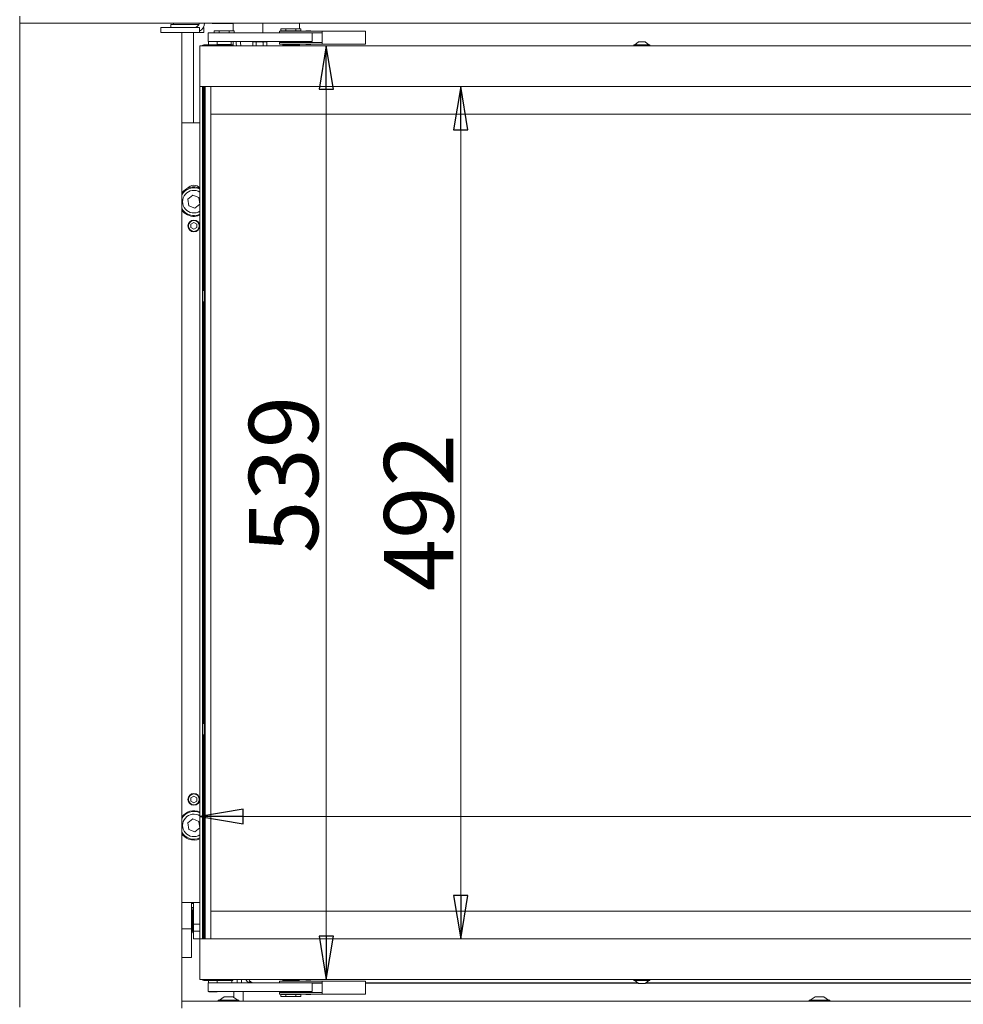
# Model space of a CAD drawing. Extents: x 936 to 3919, y 267 to 2789.
# Drawn here: x 1235 to 1779, y 1469 to 2037 of the extents above; entities that cross this region are included whole.
import ezdxf

# ---------------------------------------------------------------- set-up
doc = ezdxf.new("R2010")
doc.units = 0
doc.header["$LTSCALE"] = 5
doc.layers.add('LAYER12', color=30, linetype='Continuous')
doc.layers.add('SLD-0', color=7, linetype='Continuous')
doc.styles.add('STANDARD-BrunnerGroßer Text', font='arial.ttf')
doc.dimstyles.new('STANDARD-Brunner-IIGroßer Text', dxfattribs={"dimscale": 5, "dimtxt": 8, "dimasz": 5, "dimexe": 3.175, "dimexo": 0, "dimgap": 0.762, "dimtad": 1, "dimdec": 0, "dimrnd": 1e-08, "dimtxsty": 'STANDARD-BrunnerGroßer Text', "dimblk": 'Filled-1', "dimcen": 0.09, "dimdle": 10, "dimclrd": 7, "dimclre": 7, "dimclrt": 7, "dimadec": 1, "dimazin": 2, "dimtfac": 0.666667, "dimtdec": 0, "dimtmove": 0, "dimatfit": 3, "dimldrblk": 'Filled-1', "dimfxl": 1, "dimtolj": 1, "dimlwd": 15, "dimlwe": 15, "dimarcsym": 0})

# ---------------------------------------------------------------- blocks, each defined once
blk = doc.blocks.new('Filled-1')
at = {"color": 0}
for p, q in [((0, 0), (-1, 0.167)), ((-1, 0.167), (-1, -0.167)), ((-1, 0), (0, 0)), ((-1, -0.167), (0, 0))]:
    blk.add_line(p, q, dxfattribs=at)
at = {"color": 0, "flags": 128}
blk.add_lwpolyline([(-1, -0.167), (0, 0), (-1, 0.167), (-1, -0.167)], dxfattribs=at)
at = {"color": 0}
blk.add_solid([(-1, -0.167), (0, 0), (-1, 0.167), (-1, -0.167)], dxfattribs=at)
blk = doc.blocks.new('*D11')
at = {"layer": 'Defpoints', "color": 0}
for p in [(2553.51, 1577.29), (1338.51, 1506.63), (2553.51, 1506.63)]:
    blk.add_point(p, dxfattribs=at)
at = {"layer": 'SLD-0', "color": 7, "lineweight": 5}
for p, q in [((1338.51, 1506.63), (1338.51, 1593.17)), ((2553.51, 1506.63), (2553.51, 1593.17)), ((1363.51, 1577.29), (2528.51, 1577.29))]:
    blk.add_line(p, q, dxfattribs=at)
at = {"layer": 'SLD-0', "color": 7, "lineweight": 5, "xscale": 25, "yscale": 25, "zscale": 25, "rotation": 180}
blk.add_blockref('Filled-1', (1338.51, 1577.29), dxfattribs=at)
at = {"layer": 'SLD-0', "color": 7, "lineweight": 5, "xscale": 25, "yscale": 25, "zscale": 25}
blk.add_blockref('Filled-1', (2553.51, 1577.29), dxfattribs=at)
at = {"layer": 'SLD-0', "color": 7, "lineweight": 5, "insert": (1916.73, 1621.95), "char_height": 40, "attachment_point": 2, "style": 'STANDARD-BrunnerGroßer Text'}
blk.add_mtext('\\A1;1215', dxfattribs=at)
blk = doc.blocks.new('*D12')
at = {"layer": 'Defpoints', "color": 0}
for p in [(1338.51, 2022.13), (1338.51, 1483.13), (1411.45, 1483.13)]:
    blk.add_point(p, dxfattribs=at)
at = {"layer": 'SLD-0', "color": 7, "lineweight": 5}
for p, q in [((1338.51, 2022.13), (1427.32, 2022.13)), ((1411.45, 1997.13), (1411.45, 1508.13)), ((1338.51, 1483.13), (1427.32, 1483.13))]:
    blk.add_line(p, q, dxfattribs=at)
at = {"layer": 'SLD-0', "color": 7, "lineweight": 5, "xscale": 25, "yscale": 25, "zscale": 25}
for p, rotation in [((1411.45, 2022.13), 90), ((1411.45, 1483.13), 270)]:
    blk.add_blockref('Filled-1', p, dxfattribs=dict(at, rotation=rotation))
at = {"layer": 'SLD-0', "color": 7, "lineweight": 5, "insert": (1366.76, 1774.68), "char_height": 40, "attachment_point": 2, "rotation": 90, "style": 'STANDARD-BrunnerGroßer Text'}
blk.add_mtext('\\A1;539', dxfattribs=at)
blk = doc.blocks.new('*D31')
at = {"color": 7, "lineweight": 5}
for p, q in [((1344.75, 1998.63), (1504.86, 1998.63)), ((1488.99, 1531.63), (1488.99, 1973.63)), ((1344.75, 1506.63), (1504.86, 1506.63))]:
    blk.add_line(p, q, dxfattribs=at)
at = {"layer": 'Defpoints', "color": 0}
for p in [(1344.75, 1998.63), (1488.99, 1998.63), (1344.75, 1506.63)]:
    blk.add_point(p, dxfattribs=at)
at = {"color": 7, "lineweight": 5, "xscale": 25, "yscale": 25, "zscale": 25}
for p, rotation in [((1488.99, 1998.63), 90), ((1488.99, 1506.63), 270)]:
    blk.add_blockref('Filled-1', p, dxfattribs=dict(at, rotation=rotation))
at = {"color": 7, "lineweight": 5, "insert": (1464.75, 1752.63), "char_height": 40, "attachment_point": 5, "rotation": 90, "style": 'STANDARD-BrunnerGroßer Text'}
blk.add_mtext('\\A1;492', dxfattribs=at)

msp = doc.modelspace()

# ---------------------------------------------------------------- linework, layer by layer
at = {"color": 7, "linetype": 'Continuous', "lineweight": 5}
for p, q in [((1234.51, 1467.13), (1234.51, 2034.68)), ((1320.76, 2035.18), (1320.76, 2035.13)), ((1320.76, 2035.13), (1322.76, 2035.13)), ((1338.2, 2035.13), (1322.76, 2035.13)), ((1323.26, 2035.13), (1323.26, 2034.33)), ((1343.76, 2035.13), (1341.23, 2035.13)), ((1343.76, 2035.13), (1345.76, 2035.13)), ((1345.51, 2035.03), (1345.51, 2035.13)), ((1357.26, 2035.03), (1345.51, 2035.03)), ((1345.76, 2035.18), (1345.76, 2035.13)), ((1345.76, 2035.13), (1350.76, 2035.13)), ((1365.76, 2035.13), (1350.76, 2035.13)), ((1357.76, 2034.53), (1357.76, 2030.63)), ((1366.65, 2035.18), (1365.76, 2035.13)), ((1374.76, 2035.18), (1374.76, 2029.53)), ((1396.01, 2035.18), (1396.01, 2031.93)), ((1316.01, 2032.73), (1316.01, 2029.73)), ((1329.66, 2032.73), (1316.01, 2032.73)), ((1329.66, 2029.73), (1316.01, 2029.73)), ((1321.76, 2034.33), (1321.76, 2032.73)), ((1321.76, 2034.33), (1331, 2034.33)), ((1328.01, 2029.73), (1328.01, 1470.63)), ((1336.45, 2032.73), (1329.66, 2032.73)), ((1336.45, 2029.73), (1329.66, 2029.73)), ((1331, 2034.33), (1337.91, 2034.33)), ((1334.76, 2029.73), (1334.76, 1977.63)), ((1338.26, 2032.73), (1336.45, 2032.73)), ((1336.45, 2029.73), (1338.26, 2029.73)), ((1338.26, 2032.73), (1338.26, 2029.73)), ((1340.76, 2029.73), (1338.26, 2029.73)), ((1340.76, 2032.73), (1340.46, 2032.73)), ((1340.76, 2029.73), (1340.76, 2032.73)), ((1343.24, 2029.53), (1343.24, 2024.53)), ((1343.24, 2029.53), (1345.79, 2029.53)), ((1345.79, 2029.53), (1387.89, 2029.53)), ((1346.74, 2029.53), (1346.74, 2030.63)), ((1346.74, 2030.63), (1349.62, 2030.63)), ((1349.62, 2029.53), (1349.62, 2030.63)), ((1349.62, 2030.63), (1355.4, 2030.63)), ((1355.4, 2029.53), (1355.4, 2030.63)), ((1355.4, 2030.63), (1358.28, 2030.63)), ((1358.28, 2029.53), (1358.28, 2030.63)), ((1384.51, 2030.53), (1384.51, 2029.53)), ((1384.51, 2030.53), (1391.01, 2030.53)), ((1385.24, 2030.68), (1385.24, 2031.93)), ((1385.24, 2031.93), (1388.12, 2031.93)), ((1385.24, 2030.68), (1388.12, 2030.68)), ((1387.71, 2030.68), (1387.81, 2030.58)), ((1387.81, 2030.58), (1387.81, 2030.53)), ((1394.21, 2030.58), (1387.81, 2030.58)), ((1387.89, 2029.53), (1391.01, 2029.53)), ((1388.12, 2030.68), (1388.12, 2031.93)), ((1388.12, 2031.93), (1393.9, 2031.93)), ((1388.12, 2030.68), (1393.9, 2030.68)), ((1391.01, 2030.53), (1408.51, 2030.53)), ((1391.01, 2029.53), (1408.51, 2029.53)), ((1393.9, 2030.68), (1393.9, 2031.93)), ((1393.9, 2031.93), (1396.78, 2031.93)), ((1393.9, 2030.68), (1396.78, 2030.68)), ((1394.21, 2030.58), (1394.31, 2030.68)), ((1394.21, 2030.53), (1394.21, 2030.58)), ((1396.01, 2030.68), (1396.01, 2030.53)), ((1396.78, 2030.68), (1396.78, 2031.93)), ((1399.66, 2030.78), (1399.59, 2030.53)), ((1399.66, 2030.78), (1402.36, 2030.78)), ((1402.44, 2030.53), (1402.36, 2030.78)), ((1403.26, 2024.53), (1403.26, 2029.53)), ((1408.51, 2030.53), (1409.01, 2030.53)), ((1409.01, 2029.53), (1408.51, 2029.53)), ((1409.01, 2030.53), (1434.01, 2030.53)), ((1409.01, 2028.53), (1409.01, 2030.53)), ((1434.01, 2030.53), (1434.01, 2028.53)), ((1343.24, 2024.53), (1345.79, 2024.53)), ((1343.51, 2024.53), (1343.51, 2022.63)), ((1345.79, 2024.53), (1398.87, 2024.53)), ((1348.51, 2022.63), (1348.51, 2024.53)), ((1356.51, 2022.88), (1356.51, 2024.53)), ((1357.76, 2024.53), (1357.76, 2022.13)), ((1359.51, 2023.63), (1359.51, 2023.13)), ((1362.01, 2023.63), (1362.01, 2023.13)), ((1369.51, 2024.43), (1368.97, 2024.11)), ((1368.97, 2022.13), (1368.97, 2024.11)), ((1369.51, 2024.43), (1369.98, 2024.43)), ((1370.99, 2024.11), (1369.98, 2024.43)), ((1369.98, 2024.43), (1373.01, 2024.43)), ((1370.99, 2022.13), (1370.99, 2024.11)), ((1373.01, 2024.43), (1376.04, 2024.43)), ((1374.76, 2024.53), (1374.76, 2024.43)), ((1375.03, 2022.13), (1375.03, 2024.11)), ((1377.05, 2024.11), (1376.04, 2024.43)), ((1376.04, 2024.43), (1376.51, 2024.43)), ((1377.05, 2024.11), (1376.51, 2024.43)), ((1377.05, 2022.13), (1377.05, 2024.11)), ((1384.51, 2024.03), (1384.51, 2023.03)), ((1391.01, 2024.03), (1384.51, 2024.03)), ((1387.81, 2024.53), (1387.81, 2024.03)), ((1408.51, 2024.03), (1391.01, 2024.03)), ((1394.21, 2024.03), (1394.21, 2024.53)), ((1396.01, 2024.53), (1396.01, 2024.03)), ((1398.87, 2024.53), (1403.15, 2024.53)), ((1399.51, 2024.53), (1399.51, 2024.03)), ((1402.51, 2024.03), (1402.51, 2024.53)), ((1403.15, 2024.53), (1403.26, 2024.53)), ((1403.26, 2024.53), (1403.26, 2024.53)), ((1408.51, 2024.03), (1409.01, 2024.03)), ((1409.01, 2025.03), (1409.01, 2028.53)), ((1409.01, 2023.03), (1409.01, 2025.03)), ((1434.01, 2028.53), (1434.01, 2025.03)), ((1434.01, 2025.03), (1434.01, 2023.03)), ((1591.51, 2024.33), (1589.41, 2022.68)), ((1591.62, 2024.33), (1591.51, 2024.33)), ((1595.51, 2024.33), (1591.62, 2024.33)), ((1597.61, 2022.68), (1595.51, 2024.33)), ((1338.51, 2022.13), (2553.51, 2022.13)), ((1338.51, 2022.13), (1338.51, 2019.13)), ((1338.51, 1998.63), (1338.51, 2019.13)), ((1340.85, 2022.62), (1341.01, 2022.63)), ((1341.01, 2022.63), (1341.55, 2022.63)), ((1355.51, 2022.63), (1341.55, 2022.63)), ((1348.51, 2022.88), (1348.76, 2022.63)), ((1348.51, 2022.88), (1356.51, 2022.88)), ((1355.51, 2022.13), (1355.51, 2022.63)), ((1355.51, 2022.63), (1356.01, 2022.63)), ((1356.01, 2022.63), (1357.01, 2022.63)), ((1356.26, 2022.63), (1356.51, 2022.88)), ((1357.01, 2022.63), (1357.51, 2022.63)), ((1357.51, 2022.63), (1357.51, 2022.13)), ((1391.01, 2023.03), (1384.51, 2023.03)), ((1386.31, 2022.68), (1386.31, 2022.13)), ((1395.71, 2022.68), (1386.31, 2022.68)), ((1386.81, 2023.03), (1386.51, 2022.73)), ((1386.51, 2022.73), (1386.51, 2022.68)), ((1395.51, 2022.73), (1386.51, 2022.73)), ((1408.51, 2023.03), (1391.01, 2023.03)), ((1395.51, 2022.73), (1395.21, 2023.03)), ((1395.51, 2022.68), (1395.51, 2022.73)), ((1395.71, 2022.13), (1395.71, 2022.68)), ((1396.01, 2023.03), (1396.01, 2022.13)), ((1399.59, 2023.03), (1399.66, 2022.78)), ((1399.66, 2022.78), (1402.36, 2022.78)), ((1402.36, 2022.78), (1402.44, 2023.03)), ((1409.01, 2023.03), (1408.51, 2023.03)), ((1434.01, 2023.03), (1409.01, 2023.03)), ((1588.81, 2022.68), (1588.81, 2022.13)), ((1589.06, 2022.68), (1588.81, 2022.68)), ((1598.21, 2022.68), (1589.06, 2022.68)), ((1598.21, 2022.13), (1598.21, 2022.68)), ((1338.51, 1998.63), (2553.51, 1998.63)), ((1338.51, 1998.13), (1338.51, 1998.63)), ((1338.51, 1507.13), (1338.51, 1998.13)), ((1340.01, 1998.63), (1340.01, 1998.13)), ((1340.01, 1507.13), (1340.01, 1998.13)), ((1340.51, 1998.63), (1340.51, 1880.88)), ((1341.01, 1998.63), (1341.01, 1982.63)), ((1341.02, 1982.63), (1341.02, 1998.63)), ((1341.51, 1998.63), (1341.51, 1506.63)), ((1344.75, 1998.63), (1344.75, 1982.63)), ((1338.51, 1977.63), (1328.01, 1977.63)), ((1341.01, 1522.63), (1341.01, 1982.63)), ((1341.01, 1982.63), (1341.02, 1982.63)), ((1344.75, 1982.63), (1344.76, 1982.63)), ((1344.76, 1982.63), (1344.76, 1522.63)), ((1344.76, 1982.63), (2547.26, 1982.63)), ((1334.48, 1935.84), (1331.53, 1933.53)), ((1331.53, 1933.53), (1332.06, 1929.81)), ((1337.96, 1934.44), (1334.48, 1935.84)), ((1338.49, 1930.72), (1337.96, 1934.44)), ((1332.06, 1929.81), (1335.54, 1928.41)), ((1335.54, 1928.41), (1338.49, 1930.72)), ((1335.01, 1920.09), (1333.31, 1919.11)), ((1333.31, 1919.11), (1333.31, 1917.14)), ((1333.31, 1917.14), (1335.01, 1916.16)), ((1336.71, 1919.11), (1335.01, 1920.09)), ((1335.01, 1916.16), (1336.71, 1917.14)), ((1336.71, 1917.14), (1336.71, 1919.11)), ((1341.01, 1880.88), (1340.01, 1880.88)), ((1340.01, 1874.38), (1341.01, 1874.38)), ((1340.51, 1874.38), (1340.51, 1630.88)), ((1341.01, 1630.88), (1340.01, 1630.88)), ((1340.01, 1624.38), (1341.01, 1624.38)), ((1340.51, 1624.38), (1340.51, 1506.63)), ((1335.01, 1589.09), (1333.31, 1588.11)), ((1333.31, 1588.11), (1333.31, 1586.14)), ((1333.31, 1586.14), (1335.01, 1585.16)), ((1336.71, 1588.11), (1335.01, 1589.09)), ((1335.01, 1585.16), (1336.71, 1586.14)), ((1336.71, 1586.14), (1336.71, 1588.11)), ((1334.48, 1575.84), (1331.53, 1573.53)), ((1337.96, 1574.44), (1334.48, 1575.84)), ((1338.49, 1570.72), (1337.96, 1574.44)), ((1331.53, 1573.53), (1332.06, 1569.81)), ((1332.06, 1569.81), (1335.54, 1568.41)), ((1335.54, 1568.41), (1338.49, 1570.72)), ((1338.51, 1527.63), (1328.01, 1527.63)), ((1333.66, 1512.43), (1333.66, 1527.63)), ((1334.76, 1527.07), (1333.66, 1527.07)), ((1333.66, 1524.82), (1334.76, 1524.82)), ((1334.26, 1523.1), (1333.66, 1523.1)), ((1334.46, 1522.9), (1334.26, 1523.1)), ((1334.26, 1520.33), (1334.26, 1523.1)), ((1334.76, 1524.13), (1334.46, 1524.13)), ((1334.46, 1512.68), (1334.46, 1524.13)), ((1334.76, 1527.63), (1334.76, 1515.13)), ((1334.26, 1511.15), (1334.26, 1520.33)), ((1341.01, 1522.63), (1341.01, 1506.63)), ((1341.02, 1522.63), (1341.01, 1522.63)), ((1341.02, 1506.63), (1341.02, 1522.63)), ((1344.75, 1522.63), (1344.75, 1506.63)), ((1344.76, 1522.63), (1344.75, 1522.63)), ((2547.26, 1522.63), (1344.76, 1522.63)), ((1328.01, 1512.43), (1333.66, 1512.43)), ((1333.66, 1495.91), (1333.66, 1512.43)), ((1334.46, 1510.13), (1334.46, 1512.68)), ((1334.76, 1515.13), (1338.51, 1515.13)), ((1334.76, 1512.68), (1334.76, 1515.03)), ((1334.76, 1510.13), (1334.76, 1512.68)), ((1333.66, 1511.15), (1334.26, 1511.15)), ((1334.26, 1511.15), (1334.46, 1511.35)), ((1334.46, 1510.13), (1334.76, 1510.13)), ((1334.76, 1511.13), (1338.51, 1511.13)), ((1334.76, 1509.51), (1334.76, 1510.13)), ((1334.76, 1509.51), (1334.76, 1506.63)), ((1338.51, 1506.63), (1334.76, 1506.63)), ((1338.51, 1506.63), (1338.51, 1507.13)), ((2553.51, 1506.63), (1338.51, 1506.63)), ((1338.51, 1506.63), (1338.51, 1486.13)), ((1340.01, 1507.13), (1340.01, 1506.63)), ((1328.01, 1495.91), (1333.66, 1495.91)), ((1338.51, 1483.13), (1338.51, 1486.13)), ((1846.01, 1483.13), (1338.51, 1483.13)), ((1341.01, 1482.63), (1340.85, 1482.63)), ((1341.55, 1482.63), (1341.01, 1482.63)), ((1355.51, 1482.63), (1341.55, 1482.63)), ((1343.24, 1481.23), (1343.24, 1476.23)), ((1343.24, 1481.23), (1345.79, 1481.23)), ((1343.51, 1482.63), (1343.51, 1481.23)), ((1345.79, 1481.23), (1387.89, 1481.23)), ((1348.51, 1481.23), (1348.51, 1482.63)), ((1355.51, 1483.13), (1355.51, 1482.63)), ((1355.51, 1482.63), (1357.01, 1482.63)), ((1357.01, 1481.23), (1357.01, 1482.63)), ((1357.51, 1482.63), (1357.01, 1482.63)), ((1357.51, 1483.13), (1357.51, 1482.63)), ((1360.01, 1482.13), (1360.01, 1483.13)), ((1362.51, 1482.13), (1362.51, 1483.13)), ((1367.01, 1481.63), (1368.23, 1481.63)), ((1384.51, 1482.23), (1384.51, 1481.23)), ((1384.51, 1482.23), (1391.01, 1482.23)), ((1386.31, 1483.13), (1386.31, 1482.58)), ((1386.31, 1482.58), (1395.71, 1482.58)), ((1386.51, 1482.58), (1386.51, 1482.53)), ((1386.51, 1482.53), (1386.81, 1482.23)), ((1386.51, 1482.53), (1387.32, 1482.53)), ((1387.32, 1482.53), (1395.51, 1482.53)), ((1387.89, 1481.23), (1391.01, 1481.23)), ((1391.01, 1482.23), (1408.51, 1482.23)), ((1391.01, 1481.23), (1408.51, 1481.23)), ((1395.21, 1482.23), (1395.51, 1482.53)), ((1395.51, 1482.53), (1395.51, 1482.58)), ((1395.71, 1482.58), (1395.71, 1483.13)), ((1399.66, 1482.48), (1399.59, 1482.23)), ((1399.66, 1482.48), (1402.36, 1482.48)), ((1402.44, 1482.23), (1402.36, 1482.48)), ((1403.26, 1476.23), (1403.26, 1481.23)), ((1403.26, 1481.18), (1409.01, 1481.18)), ((1409.01, 1481.13), (1403.26, 1481.13)), ((1408.51, 1482.23), (1409.01, 1482.23)), ((1409.01, 1481.23), (1408.51, 1481.23)), ((1409.01, 1480.23), (1409.01, 1482.23)), ((1409.01, 1482.23), (1434.01, 1482.23)), ((1409.01, 1476.73), (1409.01, 1480.23)), ((1434.01, 1482.23), (1434.01, 1480.23)), ((1434.01, 1481.18), (1591.19, 1481.18)), ((1591.26, 1481.13), (1434.01, 1481.13)), ((1434.01, 1480.23), (1434.01, 1476.73)), ((1588.81, 1483.13), (1588.81, 1482.58)), ((1588.81, 1482.58), (1598.21, 1482.58)), ((1589.41, 1482.58), (1591.51, 1480.93)), ((1591.51, 1480.93), (1595.51, 1480.93)), ((1595.51, 1480.93), (1597.61, 1482.58)), ((1793.76, 1481.13), (1595.76, 1481.13)), ((1595.83, 1481.18), (1793.69, 1481.18)), ((1598.21, 1482.58), (1598.21, 1483.13)), ((1343.24, 1476.23), (1345.79, 1476.23)), ((1343.62, 1476.23), (1343.64, 1476.13)), ((1344.18, 1476.13), (1343.64, 1476.13)), ((1348.38, 1476.13), (1344.18, 1476.13)), ((1345.79, 1476.23), (1398.87, 1476.23)), ((1348.38, 1476.13), (1348.4, 1476.23)), ((1352.51, 1473.13), (1349.71, 1471.18)), ((1357.51, 1473.13), (1352.51, 1473.13)), ((1360.31, 1471.18), (1357.51, 1473.13)), ((1358.01, 1472.78), (1358.01, 1476.23)), ((1363.39, 1470.63), (1363.39, 1476.13)), ((1384.51, 1475.73), (1384.51, 1474.73)), ((1391.01, 1475.73), (1384.51, 1475.73)), ((1391.01, 1474.73), (1384.51, 1474.73)), ((1385.24, 1474.58), (1385.24, 1473.33)), ((1388.12, 1474.58), (1385.24, 1474.58)), ((1388.12, 1473.33), (1385.24, 1473.33)), ((1387.81, 1474.68), (1387.71, 1474.58)), ((1387.81, 1476.23), (1387.81, 1475.73)), ((1387.81, 1474.73), (1387.81, 1474.68)), ((1387.81, 1474.68), (1389.41, 1474.68)), ((1388.12, 1474.58), (1388.12, 1473.33)), ((1393.9, 1474.58), (1388.12, 1474.58)), ((1393.9, 1473.33), (1388.12, 1473.33)), ((1389.41, 1474.68), (1394.21, 1474.68)), ((1408.51, 1475.73), (1391.01, 1475.73)), ((1408.51, 1474.73), (1391.01, 1474.73)), ((1393.9, 1474.58), (1393.9, 1473.33)), ((1396.78, 1474.58), (1393.9, 1474.58)), ((1396.78, 1473.33), (1393.9, 1473.33)), ((1394.21, 1475.73), (1394.21, 1476.23)), ((1394.21, 1474.68), (1394.21, 1474.73)), ((1394.31, 1474.58), (1394.21, 1474.68)), ((1396.78, 1474.58), (1396.78, 1473.33)), ((1398.87, 1476.23), (1403.15, 1476.23)), ((1399.51, 1476.23), (1399.51, 1475.73)), ((1399.59, 1474.73), (1399.66, 1474.48)), ((1399.66, 1474.48), (1402.36, 1474.48)), ((1402.36, 1474.48), (1402.44, 1474.73)), ((1402.51, 1475.73), (1402.51, 1476.23)), ((1403.15, 1476.23), (1403.26, 1476.23)), ((1403.26, 1476.23), (1403.26, 1476.23)), ((1408.51, 1475.73), (1409.01, 1475.73)), ((1409.01, 1474.73), (1408.51, 1474.73)), ((1409.01, 1474.73), (1409.01, 1476.73)), ((1434.01, 1474.73), (1409.01, 1474.73)), ((1434.01, 1476.73), (1434.01, 1474.73)), ((1693.51, 1473.13), (1690.71, 1471.18)), ((1697.76, 1473.13), (1693.51, 1473.13)), ((1698.51, 1473.13), (1697.76, 1473.13)), ((1701.31, 1471.18), (1698.51, 1473.13)), ((1349.11, 1471.18), (1349.11, 1470.63)), ((1360.91, 1471.18), (1349.11, 1471.18)), ((1360.91, 1470.63), (1360.91, 1471.18)), ((1690.11, 1471.18), (1690.11, 1470.63)), ((1700.13, 1471.18), (1690.11, 1471.18)), ((1701.91, 1471.18), (1700.13, 1471.18)), ((1701.91, 1470.63), (1701.91, 1471.18))]:
    msp.add_line(p, q, dxfattribs=at)
at = {"color": 7, "linetype": 'Continuous', "lineweight": 5, "flags": 128}
for points in [[(1359.51, 2023.13), (1359.59, 2022.35), (1359.64, 2022.13)], [(1361.91, 2024.53), (1361.93, 2024.41), (1362.01, 2023.63)], [(1335.43, 1924.14), (1337.14, 1924.41), (1338.51, 1924.93)], [(1338.51, 1924.38), (1337.21, 1923.92), (1335.46, 1923.64)], [(1362.42, 1481.23), (1362.42, 1481.25), (1362.51, 1482.13)]]:
    msp.add_lwpolyline(points, dxfattribs=at)
at = {"color": 7, "linetype": 'Continuous', "lineweight": 5}
for centre, radius in [((1335.01, 1918.13), 3.4), ((1335.01, 1918.13), 3.15), ((1335.01, 1587.13), 3.4), ((1335.01, 1587.13), 3.15)]:
    msp.add_circle(centre, radius, dxfattribs=at)
for centre, radius, start, end in [((1235.01, 2034.68), 0.5, 90, 180), ((1335.26, 2035.73), 3, 270, 348.463), ((1335.26, 2035.73), 6, 300, 354.2608), ((1357.26, 2034.53), 0.5, 0, 90), ((1358.01, 2023.63), 1.5, 0, 36.8699), ((1363.51, 2023.13), 1.5, 180, 221.8103), ((1341.01, 2020.13), 2.5, 93.7662, 126.8699), ((1335.01, 1932.13), 8.5, 64.9424, 145.4397), ((1335.01, 1932.13), 8, 64.0555, 151.045), ((1335.01, 1932.13), 6.5, 57.421, 302.579), ((1335.01, 1937.13), 4.5, 38.9424, 143.1301), ((1335.01, 1932.13), 8, 208.955, 273.0061), ((1335.01, 1932.13), 8.5, 214.5603, 273.0061), ((1335.01, 1572.13), 8.5, 65.6843, 145.4397), ((1335.01, 1572.13), 8, 64.0555, 151.045), ((1335.01, 1572.13), 6.5, 57.421, 302.579), ((1335.01, 1572.13), 8, 208.955, 248.7349), ((1335.01, 1572.13), 8.5, 214.5603, 248.7349), ((1335.01, 1572.13), 8.5, 248.7349, 294.3157), ((1335.01, 1572.13), 8, 248.7349, 295.9445), ((1341.01, 1485.13), 2.5, 233.1301, 266.2338), ((1358.01, 1482.13), 2, 333.2563, 0), ((1367.01, 1483.63), 2, 194.4775, 270), ((1370.01, 1484.93), 3.75, 208.6854, 260.6332)]:
    msp.add_arc(centre, radius, start, end, dxfattribs=at)
for points, knots in [([(1369.98, 2024.43), (1369.96, 2024.43), (1369.61, 2024.42), (1369.28, 2024.26), (1368.97, 2024.11)], [0, 0, 0, 0, 0.070174, 1, 1, 1, 1]), ([(1373.01, 2024.43), (1372.85, 2024.42), (1372.16, 2024.41), (1371.5, 2024.24), (1370.99, 2024.11)], [0, 0, 0, 0, 0.238996, 1, 1, 1, 1]), ([(1375.03, 2024.11), (1374.89, 2024.15), (1374.23, 2024.34), (1373.54, 2024.39), (1373.01, 2024.43)], [0, 0, 0, 0, 0.220088, 1, 1, 1, 1]), ([(1376.04, 2024.43), (1376.02, 2024.43), (1375.68, 2024.42), (1375.34, 2024.26), (1375.03, 2024.11)], [0, 0, 0, 0, 0.070174, 1, 1, 1, 1])]:
    msp.add_open_spline(points, degree=3, knots=knots, dxfattribs=at)
at = {"layer": 'LAYER12', "linetype": 'Continuous', "lineweight": 5}
for p, q in [((1234.51, 2035.18), (1234.51, 2039.18)), ((1235.01, 2035.18), (1234.51, 2035.18)), ((1235.01, 2035.18), (2657.01, 2035.18)), ((1328.01, 1466.63), (1328.01, 1470.63)), ((1328.01, 1470.63), (1328.51, 1470.63)), ((1328.51, 1470.63), (2563.51, 1470.63))]:
    msp.add_line(p, q, dxfattribs=at)

# ---------------------------------------------------------------- dimensions: what is measured, and where the dimension line sits
at = {"lineweight": 5}
dim = msp.add_linear_dim(base=(1488.99, 1998.63), p1=(1344.75, 1506.63), p2=(1344.75, 1998.63), angle=90, dimstyle='STANDARD-Brunner-IIGroßer Text', override={"dimlwd": 5, "dimlwe": 5}, dxfattribs=at)
dim.commit()
dim.dimension.update_dxf_attribs({"geometry": '*D31', "text_midpoint": (1464.75, 1752.63)})
at = {"layer": 'SLD-0', "lineweight": 5}
dim = msp.add_linear_dim(base=(1411.45, 1483.13), p1=(1338.51, 2022.13), p2=(1338.51, 1483.13), angle=90, dimstyle='STANDARD-Brunner-IIGroßer Text', override={"dimlwd": 5, "dimlwe": 5}, dxfattribs=at)
dim.commit()
dim.dimension.update_dxf_attribs({"geometry": '*D12', "text_midpoint": (1411.45, 1774.68), "dimtype": 160})
dim = msp.add_linear_dim(base=(2553.51, 1577.29), p1=(1338.51, 1506.63), p2=(2553.51, 1506.63), dimstyle='STANDARD-Brunner-IIGroßer Text', override={"dimlwd": 5, "dimlwe": 5}, dxfattribs=at)
dim.commit()
dim.dimension.update_dxf_attribs({"geometry": '*D11', "text_midpoint": (1916.73, 1577.29), "dimtype": 160})

doc.saveas('drawing.dxf')
